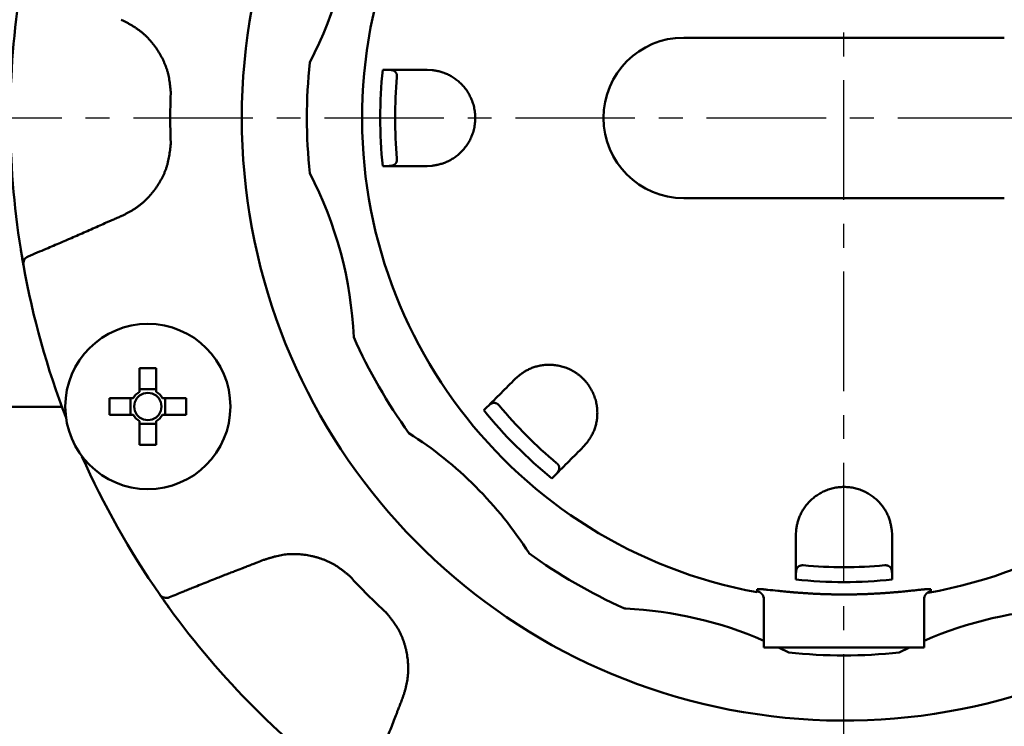
# Model space of a CAD drawing. Units: millimetres. Extents: x 75 to 710, y -752 to 276.
# Drawn here: x 224 to 286, y -406 to -362 of the extents above; entities that cross this region are included whole.
import ezdxf

# ---------------------------------------------------------------- set-up
doc = ezdxf.new("R2010")
doc.units = ezdxf.units.MM
doc.header["$LTSCALE"] = 0.23463
doc.linetypes.add('CENTER', pattern=[50.8, 31.75, -6.35, 6.35, -6.35])
doc.layers.add('NoLayerName_001', color=7, linetype='Continuous')
doc.styles.get("Standard").update_dxf_attribs({"font": 'txt', "bigfont": 'extfont2'})
doc.dimstyles.get("Standard").update_dxf_attribs({"dimtxt": 2.5, "dimasz": 2.5, "dimexe": 1.25, "dimexo": 0.625, "dimtad": 1, "dimzin": 0, "dimdsep": 46, "dimtxsty": 'Standard', "dimcen": 2.5, "dimadec": 0, "dimazin": 0, "dimtfac": 0.75, "dimtmove": 0, "dimatfit": 3, "dimfxl": 1, "dimarcsym": 0})

# ---------------------------------------------------------------- blocks, each defined once
blk = doc.blocks.new('_OPEN30')
at = {"color": 0, "linetype": 'ByBlock', "lineweight": -2}
for p, q in [((-1, 0.267949), (0, 0)), ((0, 0), (-1, -0.267949)), ((0, 0), (-1, 0))]:
    blk.add_line(p, q, dxfattribs=at)
blk = doc.blocks.new('*D19')
at = {"layer": 'Defpoints', "color": 0}
for p in [(89.122, -316.072), (275.684, -316.072), (261.188, -719.072)]:
    blk.add_point(p, dxfattribs=at)
at = {"layer": 'NoLayerName_001', "color": 0, "linetype": 'Continuous', "lineweight": 25}
for p, q in [((275.059, -316.072), (82.247, -316.072)), ((89.122, -715.322), (89.122, -319.822)), ((260.563, -719.072), (82.247, -719.072))]:
    blk.add_line(p, q, dxfattribs=at)
at = {"layer": 'NoLayerName_001', "color": 0, "lineweight": 25, "xscale": 3.75, "yscale": 3.75, "zscale": 3.75}
for p, rotation in [((89.122, -316.072), 90), ((89.122, -719.072), 270)]:
    blk.add_blockref('_OPEN30', p, dxfattribs=dict(at, rotation=rotation))
at = {"layer": 'NoLayerName_001', "color": 0, "lineweight": 25, "insert": (80.908, -517.572), "char_height": 7.5, "attachment_point": 5, "rotation": 90}
blk.add_mtext('(403)', dxfattribs=at)
blk = doc.blocks.new('*D20')
at = {"layer": 'Defpoints', "color": 0}
for p in [(275.684, -316.072), (104.723, -420.072), (275.684, -420.072)]:
    blk.add_point(p, dxfattribs=at)
at = {"layer": 'NoLayerName_001', "color": 0, "linetype": 'Continuous', "lineweight": 25}
for p, q in [((275.059, -316.072), (97.848, -316.072)), ((104.723, -319.822), (104.723, -416.322)), ((275.059, -420.072), (97.848, -420.072))]:
    blk.add_line(p, q, dxfattribs=at)
at = {"layer": 'NoLayerName_001', "color": 0, "lineweight": 25, "xscale": 3.75, "yscale": 3.75, "zscale": 3.75}
for p, rotation in [((104.723, -316.072), 90), ((104.723, -420.072), 270)]:
    blk.add_blockref('_OPEN30', p, dxfattribs=dict(at, rotation=rotation))
at = {"layer": 'NoLayerName_001', "color": 0, "lineweight": 25, "insert": (98.473, -368.072), "char_height": 7.5, "attachment_point": 5, "rotation": 90}
blk.add_mtext('%%c104', dxfattribs=at)

msp = doc.modelspace()

# ---------------------------------------------------------------- linework, layer by layer
at = {"layer": 'NoLayerName_001', "color": 7, "linetype": 'CENTER', "lineweight": 25}
for p, q in [((275.684, -730.756), (275.684, -304.389)), ((136.005, -368.072), (421.274, -368.072))]:
    msp.add_line(p, q, dxfattribs=at)
at = {"layer": 'NoLayerName_001', "color": 7, "linetype": 'Continuous', "lineweight": 50}
for p, q in [((265.684, -363.072), (285.684, -363.072)), ((246.913, -365.072), (247.191, -365.072)), ((249.684, -365.072), (250.001, -365.089)), ((247.191, -371.072), (246.913, -371.072)), ((250.001, -371.056), (249.684, -371.072)), ((285.684, -373.072), (265.684, -373.072)), ((231.747, -383.675), (231.747, -385.148)), ((232.777, -385.148), (232.777, -383.675)), ((255.178, -384.336), (255.414, -384.123)), ((232.777, -384.969), (231.747, -384.969)), ((231.351, -385.543), (229.878, -385.543)), ((231.173, -385.543), (231.173, -386.573)), ((234.645, -385.543), (233.172, -385.543)), ((233.351, -386.573), (233.351, -385.543)), ((226.899, -386.072), (186.684, -386.072)), ((253.219, -386.295), (253.415, -386.099)), ((229.878, -386.573), (231.351, -386.573)), ((233.172, -386.573), (234.645, -386.573)), ((231.747, -386.969), (231.747, -388.442)), ((231.747, -387.147), (232.777, -387.147)), ((232.777, -388.442), (232.777, -386.969)), ((259.633, -388.342), (259.42, -388.578)), ((257.658, -390.341), (257.461, -390.538)), ((272.684, -394.072), (272.701, -393.755)), ((278.667, -393.755), (278.684, -394.072)), ((272.684, -396.843), (272.684, -396.565)), ((278.684, -396.565), (278.684, -396.843)), ((233.001, -397.774), (233.587, -398.599)), ((270.684, -397.942), (270.684, -401.072)), ((280.684, -397.942), (280.684, -401.072)), ((270.684, -401.072), (280.684, -401.072)), ((272.235, -401.394), (271.593, -401.072)), ((279.775, -401.072), (279.133, -401.394))]:
    msp.add_line(p, q, dxfattribs=at)
at = {"layer": 'NoLayerName_001', "color": 8, "linetype": 'Continuous', "lineweight": 50}
for p, q in [((270.274, -397.45), (270.288, -397.446)), ((281.059, -397.45), (281.093, -397.45))]:
    msp.add_line(p, q, dxfattribs=at)
at = {"layer": 'NoLayerName_001', "color": 7, "linetype": 'Continuous', "lineweight": 50}
msp.add_lwpolyline([(224.332, -376.254), (224.393, -376.631), (224.495, -377.22)], dxfattribs=at)
at = {"layer": 'NoLayerName_001', "color": 8, "linetype": 'Continuous', "lineweight": 50}
for points in [[(270.274, -397.576), (270.274, -397.544), (270.274, -397.45)], [(281.093, -397.45), (281.093, -397.482), (281.094, -397.576)]]:
    msp.add_lwpolyline(points, dxfattribs=at)
at = {"layer": 'NoLayerName_001', "color": 7, "linetype": 'Continuous', "lineweight": 50}
msp.add_circle((232.262, -386.058), 5.15, dxfattribs=at)
at = {"layer": 'NoLayerName_001', "color": 8, "linetype": 'Continuous', "lineweight": 50}
for radius, start, end in [(37.561, 16.53095, 180), (28.927, 174.04709, 185.95291), (42.025, 177.78736, 182.21264), (37.561, 180, 343.46905), (28.927, 219.04709, 230.95291), (42.025, 222.78736, 227.21264), (28.927, 264.04709, 275.95291)]:
    msp.add_arc((275.684, -368.072), radius, start, end, dxfattribs=at)
at = {"layer": 'NoLayerName_001', "color": 7, "linetype": 'Continuous', "lineweight": 50}
for centre, radius, start, end in [((275.684, -368.072), 30.057, 280.00587, 259.63119), ((220.654, -353.327), 24.472, 332.50906, 357.49094), ((275.684, -368.072), 52, 170.94786, 189.05214), ((265.684, -368.072), 5, 90, 270), ((275.684, -368.072), 33.5, 174.09055, 185.90945), ((275.684, -368.072), 28, 174.79762, 185.20238), ((220.654, -382.818), 24.472, 2.50906, 27.49094), ((224.992, -377.163), 0.5, 112.64461, 190.15674), ((275.684, -368.072), 52, 190.16653, 201.06991), ((275.684, -368.072), 33.5, 204.09055, 215.90945), ((232.262, -411.338), 27.668, 88.93346, 91.06654), ((257.538, -386.058), 27.664, 178.93332, 181.06668), ((232.262, -386.058), 1.046, 119.49812, 150.50188), ((232.262, -386.058), 0.851, 142.7589, 217.2411), ((232.262, -386.058), 0.851, 127.2411, 142.7589), ((232.262, -386.058), 0.851, 52.7589, 127.2411), ((232.262, -386.058), 1.046, 29.49812, 60.50188), ((232.262, -386.058), 0.851, 37.2411, 52.7589), ((232.262, -386.058), 0.851, 322.7589, 37.2411), ((206.985, -386.058), 27.664, 358.93332, 1.06668), ((275.684, -368.072), 28, 219.79762, 230.20238), ((232.262, -386.058), 1.046, 209.49812, 240.50188), ((232.262, -386.058), 0.851, 217.2411, 232.7589), ((232.262, -386.058), 0.851, 232.7589, 307.2411), ((232.262, -386.058), 0.851, 307.2411, 322.7589), ((232.262, -386.058), 1.046, 299.49812, 330.50188), ((235.399, -408.357), 24.472, 32.50906, 57.49094), ((232.262, -360.774), 27.673, 268.93365, 271.06635), ((275.684, -368.072), 52, 203.93009, 214.83347), ((275.684, -368.072), 33.5, 234.09055, 245.8113), ((275.684, -368.072), 28, 264.79762, 275.20238), ((233.412, -397.489), 0.5, 214.843, 292.35547), ((275.684, -368.072), 52, 215.94786, 234.05214), ((262.08, -398.357), 0.3, 245.8113, 267.35799), ((260.939, -423.103), 24.472, 66.53239, 87.35799), ((290.429, -423.103), 24.472, 92.50906, 113.46761), ((275.684, -368.072), 33.5, 264.09055, 275.90945)]:
    msp.add_arc(centre, radius, start, end, dxfattribs=at)
at = {"layer": 'NoLayerName_001', "color": 8, "linetype": 'Continuous', "lineweight": 50}
for points, knots in [([(233.69, -366.45), (233.684, -366.386), (233.672, -366.259), (233.653, -366.068), (233.629, -365.878), (233.601, -365.69), (233.567, -365.502), (233.524, -365.316), (233.472, -365.132), (233.413, -364.95), (233.346, -364.77), (233.271, -364.593), (233.189, -364.419), (233.101, -364.248), (233.006, -364.079), (232.906, -363.914), (232.8, -363.753), (232.688, -363.595), (232.571, -363.442), (232.448, -363.294), (232.32, -363.15), (232.187, -363.012), (232.048, -362.88), (231.904, -362.755), (231.755, -362.636), (231.601, -362.525), (231.442, -362.42), (231.279, -362.32), (231.113, -362.224), (230.946, -362.132), (230.776, -362.042), (230.663, -361.982), (230.606, -361.953)], [0, 0, 0, 0, 0.191782, 0.383395, 0.574714, 0.765704, 0.95646, 1.147236, 1.338236, 1.529549, 1.72123, 1.913295, 2.105729, 2.298488, 2.491502, 2.684676, 2.877891, 3.071011, 3.263914, 3.456502, 3.648702, 3.840472, 4.031802, 4.222718, 4.413283, 4.603637, 4.794083, 4.984847, 5.176024, 5.367602, 5.55949, 5.751546, 5.751546, 5.751546, 5.751546]), ([(230.606, -374.192), (230.663, -374.163), (230.777, -374.106), (230.948, -374.019), (231.116, -373.928), (231.282, -373.834), (231.444, -373.734), (231.602, -373.627), (231.755, -373.513), (231.903, -373.392), (232.047, -373.265), (232.185, -373.132), (232.319, -372.993), (232.447, -372.849), (232.57, -372.701), (232.688, -372.548), (232.801, -372.391), (232.908, -372.23), (233.009, -372.065), (233.104, -371.898), (233.192, -371.727), (233.273, -371.553), (233.346, -371.376), (233.412, -371.196), (233.469, -371.014), (233.518, -370.83), (233.559, -370.643), (233.593, -370.456), (233.622, -370.267), (233.647, -370.076), (233.669, -369.886), (233.683, -369.759), (233.69, -369.695)], [0, 0, 0, 0, 0.191571, 0.382982, 0.574114, 0.764937, 0.955547, 1.146192, 1.337068, 1.528262, 1.719824, 1.911774, 2.104101, 2.296768, 2.489712, 2.682849, 2.876072, 3.069246, 3.262239, 3.454945, 3.647286, 3.839212, 4.030707, 4.221792, 4.412526, 4.603031, 4.793596, 4.984471, 5.175763, 5.367465, 5.559488, 5.751684, 5.751684, 5.751684, 5.751684]), ([(229.272, -374.776), (229.406, -374.717), (229.605, -374.628), (229.849, -374.52), (230.005, -374.452), (230.138, -374.394), (230.316, -374.317), (230.472, -374.25), (230.584, -374.202), (230.606, -374.192)], [0, 0, 0, 0, 0.436766, 0.655146, 0.800732, 0.946317, 1.091902, 1.383073, 1.455866, 1.455866, 1.455866, 1.455866]), ([(224.8, -376.701), (225.174, -376.544), (225.698, -376.325), (226.371, -376.04), (226.819, -375.849), (227.192, -375.689), (227.564, -375.528), (227.936, -375.366), (228.53, -375.105), (228.976, -374.907), (229.272, -374.776)], [0, 0, 0, 0, 1.217417, 1.704375, 2.191326, 2.678272, 2.921745, 3.408695, 3.895652, 4.869585, 4.869585, 4.869585, 4.869585]), ([(244.843, -396.619), (244.793, -396.578), (244.695, -396.497), (244.546, -396.376), (244.396, -396.258), (244.242, -396.144), (244.085, -396.036), (243.923, -395.935), (243.756, -395.841), (243.586, -395.755), (243.411, -395.675), (243.233, -395.603), (243.052, -395.537), (242.869, -395.478), (242.683, -395.426), (242.495, -395.381), (242.306, -395.342), (242.116, -395.309), (241.924, -395.284), (241.733, -395.265), (241.541, -395.254), (241.349, -395.251), (241.158, -395.256), (240.967, -395.269), (240.778, -395.291), (240.589, -395.321), (240.403, -395.359), (240.217, -395.404), (240.033, -395.453), (239.849, -395.507), (239.665, -395.563), (239.543, -395.601), (239.482, -395.62)], [0, 0, 0, 0, 0.191782, 0.383395, 0.574714, 0.765704, 0.95646, 1.147236, 1.338236, 1.529549, 1.72123, 1.913295, 2.105729, 2.298488, 2.491502, 2.684676, 2.877891, 3.071011, 3.263914, 3.456502, 3.648702, 3.840472, 4.031803, 4.222718, 4.413283, 4.603637, 4.794083, 4.984848, 5.176025, 5.367602, 5.559491, 5.751547, 5.751547, 5.751547, 5.751547]), ([(239.482, -395.62), (239.346, -395.673), (239.144, -395.754), (238.895, -395.852), (238.737, -395.914), (238.601, -395.967), (238.42, -396.037), (238.262, -396.098), (238.149, -396.141), (238.126, -396.15)], [0, 0, 0, 0, 0.436762, 0.655142, 0.800727, 0.946312, 1.091898, 1.383072, 1.455866, 1.455866, 1.455866, 1.455866]), ([(238.126, -396.15), (237.974, -396.208), (237.722, -396.305), (237.368, -396.441), (237.066, -396.559), (236.764, -396.677), (236.411, -396.816), (236.009, -396.976), (235.556, -397.156), (235.155, -397.317), (234.804, -397.459), (234.453, -397.602), (234.052, -397.766), (233.752, -397.889), (233.602, -397.951)], [0, 0, 0, 0, 0.486962, 0.811603, 1.136244, 1.460887, 1.78553, 2.272494, 2.759456, 3.246415, 3.571053, 3.895691, 4.382647, 4.869604, 4.869604, 4.869604, 4.869604]), ([(248.137, -404.274), (248.156, -404.214), (248.197, -404.093), (248.255, -403.91), (248.311, -403.727), (248.361, -403.543), (248.405, -403.358), (248.441, -403.17), (248.469, -402.981), (248.488, -402.791), (248.499, -402.6), (248.503, -402.408), (248.499, -402.216), (248.488, -402.023), (248.47, -401.831), (248.446, -401.64), (248.414, -401.449), (248.376, -401.26), (248.332, -401.072), (248.28, -400.886), (248.221, -400.703), (248.156, -400.523), (248.082, -400.345), (248.002, -400.172), (247.914, -400.003), (247.818, -399.838), (247.715, -399.678), (247.606, -399.521), (247.493, -399.366), (247.376, -399.214), (247.257, -399.063), (247.177, -398.964), (247.137, -398.914)], [0, 0, 0, 0, 0.191571, 0.382982, 0.574114, 0.764937, 0.955547, 1.146192, 1.337068, 1.528261, 1.719823, 1.911773, 2.1041, 2.296767, 2.489711, 2.682848, 2.876071, 3.069245, 3.262238, 3.454944, 3.647285, 3.839211, 4.030706, 4.22179, 4.412524, 4.603029, 4.793594, 4.984469, 5.175761, 5.367463, 5.559485, 5.751682, 5.751682, 5.751682, 5.751682]), ([(247.606, -405.63), (247.659, -405.494), (247.737, -405.291), (247.834, -405.042), (247.895, -404.884), (247.948, -404.748), (248.02, -404.567), (248.083, -404.41), (248.128, -404.297), (248.137, -404.274)], [0, 0, 0, 0, 0.436767, 0.655147, 0.800733, 0.946318, 1.091904, 1.383075, 1.455869, 1.455869, 1.455869, 1.455869]), ([(245.805, -410.154), (245.958, -409.779), (246.174, -409.253), (246.448, -408.576), (246.63, -408.124), (246.781, -407.747), (246.93, -407.37), (247.078, -406.992), (247.314, -406.387), (247.489, -405.933), (247.606, -405.63)], [0, 0, 0, 0, 1.217418, 1.704375, 2.191327, 2.678274, 2.921747, 3.408697, 3.895654, 4.869588, 4.869588, 4.869588, 4.869588])]:
    msp.add_open_spline(points, degree=3, knots=knots, dxfattribs=at)
at = {"layer": 'NoLayerName_001', "color": 7, "linetype": 'Continuous', "lineweight": 50}
for points, knots in [([(247.191, -365.072), (247.214, -365.072), (247.261, -365.072), (247.356, -365.072), (247.455, -365.072), (247.643, -365.072), (247.814, -365.072), (247.99, -365.072), (248.086, -365.072), (248.219, -365.072), (248.357, -365.072), (248.499, -365.072), (248.609, -365.072), (248.761, -365.072), (248.916, -365.072), (249.237, -365.072), (249.48, -365.072), (249.684, -365.072)], [0, 0, 0, 0, 0.069551, 0.139992, 0.287044, 0.36481, 0.705515, 0.798172, 0.893849, 0.992561, 1.199145, 1.306995, 1.417639, 1.530799, 1.763545, 1.882573, 2.493083, 2.493083, 2.493083, 2.493083]), ([(247.799, -365.533), (247.8, -365.512), (247.803, -365.473), (247.798, -365.418), (247.789, -365.373), (247.778, -365.335), (247.766, -365.304), (247.752, -365.277), (247.738, -365.254), (247.723, -365.233), (247.708, -365.215), (247.693, -365.198), (247.678, -365.183), (247.662, -365.17), (247.646, -365.158), (247.63, -365.148), (247.614, -365.139), (247.598, -365.131), (247.581, -365.124), (247.564, -365.118), (247.548, -365.112), (247.531, -365.107), (247.514, -365.103), (247.497, -365.099), (247.481, -365.096), (247.464, -365.092), (247.447, -365.09), (247.43, -365.087), (247.413, -365.085), (247.396, -365.083), (247.379, -365.081), (247.362, -365.08), (247.345, -365.078), (247.328, -365.077), (247.311, -365.076), (247.294, -365.075), (247.276, -365.075), (247.259, -365.074), (247.242, -365.074), (247.219, -365.073), (247.202, -365.073), (247.191, -365.072)], [0, 0, 0, 0, 0.0640652, 0.1188674, 0.1641429, 0.2025437, 0.2357951, 0.265248, 0.2921044, 0.3172414, 0.3409461, 0.363394, 0.3847562, 0.4051975, 0.4248729, 0.443925, 0.4624817, 0.480654, 0.4985358, 0.5162032, 0.5337159, 0.5511187, 0.5684433, 0.5857087, 0.6029264, 0.6201063, 0.6372573, 0.6543867, 0.6715012, 0.688606, 0.7057058, 0.7228041, 0.7399036, 0.7570064, 0.7741138, 0.7912265, 0.8083447, 0.8254683, 0.8425965, 0.8597284, 0.893999, 0.893999, 0.893999, 0.893999]), ([(252.319, -366.638), (252.292, -366.592), (252.241, -366.5), (252.154, -366.368), (252.063, -366.243), (251.966, -366.124), (251.865, -366.011), (251.76, -365.906), (251.651, -365.806), (251.54, -365.714), (251.426, -365.628), (251.31, -365.549), (251.192, -365.476), (251.073, -365.41), (250.954, -365.351), (250.834, -365.298), (250.714, -365.252), (250.594, -365.213), (250.474, -365.18), (250.355, -365.153), (250.237, -365.129), (250.119, -365.109), (250.04, -365.096), (250.001, -365.089)], [0, 0, 0, 0, 0.159483, 0.317025, 0.472414, 0.625602, 0.776674, 0.925675, 1.07261, 1.217445, 1.360119, 1.500596, 1.63883, 1.774766, 1.908335, 2.039462, 2.168066, 2.294066, 2.417605, 2.539317, 2.659793, 2.77951, 2.898868, 2.898868, 2.898868, 2.898868]), ([(250.001, -371.056), (250.041, -371.049), (250.12, -371.035), (250.238, -371.013), (250.357, -370.988), (250.475, -370.961), (250.595, -370.928), (250.714, -370.89), (250.834, -370.846), (250.954, -370.794), (251.073, -370.735), (251.192, -370.669), (251.31, -370.597), (251.426, -370.517), (251.54, -370.431), (251.651, -370.338), (251.76, -370.239), (251.865, -370.133), (251.967, -370.021), (252.063, -369.902), (252.155, -369.776), (252.241, -369.644), (252.321, -369.505), (252.394, -369.361), (252.46, -369.212), (252.519, -369.058), (252.569, -368.9), (252.611, -368.739), (252.643, -368.574), (252.667, -368.408), (252.681, -368.239), (252.685, -368.071), (252.681, -367.902), (252.666, -367.734), (252.643, -367.568), (252.61, -367.403), (252.568, -367.242), (252.518, -367.084), (252.46, -366.931), (252.394, -366.781), (252.343, -366.686), (252.319, -366.638)], [0, 0, 0, 0, 0.120077, 0.240427, 0.361353, 0.483219, 0.606474, 0.731673, 0.859441, 0.989953, 1.123117, 1.258836, 1.397016, 1.537571, 1.680422, 1.825503, 1.972739, 2.122051, 2.273393, 2.426759, 2.58219, 2.739769, 2.899484, 3.061088, 3.22432, 3.388942, 3.554741, 3.721544, 3.889194, 4.057477, 4.226161, 4.395012, 4.563803, 4.732329, 4.900412, 5.067866, 5.234477, 5.400018, 5.564265, 5.727068, 5.888295, 5.888295, 5.888295, 5.888295]), ([(247.679, -370.958), (247.682, -370.954), (247.69, -370.947), (247.701, -370.936), (247.712, -370.924), (247.723, -370.911), (247.734, -370.897), (247.744, -370.881), (247.754, -370.863), (247.764, -370.844), (247.773, -370.822), (247.782, -370.798), (247.789, -370.77), (247.796, -370.737), (247.8, -370.7), (247.802, -370.657), (247.8, -370.627), (247.799, -370.611)], [0, 0, 0, 0, 0.0152133, 0.0309329, 0.0472417, 0.064231, 0.082049, 0.1009051, 0.1210311, 0.1426762, 0.1661196, 0.1918714, 0.2206414, 0.2532414, 0.2907551, 0.3337948, 0.3811185, 0.3811185, 0.3811185, 0.3811185]), ([(247.191, -371.072), (247.199, -371.072), (247.212, -371.072), (247.228, -371.072), (247.241, -371.072), (247.253, -371.072), (247.266, -371.071), (247.278, -371.071), (247.291, -371.071), (247.303, -371.07), (247.316, -371.07), (247.328, -371.069), (247.341, -371.068), (247.353, -371.067), (247.365, -371.066), (247.378, -371.065), (247.39, -371.064), (247.403, -371.063), (247.415, -371.061), (247.427, -371.06), (247.44, -371.058), (247.452, -371.056), (247.464, -371.053), (247.476, -371.051), (247.489, -371.048), (247.501, -371.045), (247.513, -371.042), (247.525, -371.039), (247.537, -371.035), (247.549, -371.031), (247.561, -371.026), (247.573, -371.022), (247.585, -371.017), (247.597, -371.011), (247.609, -371.005), (247.621, -370.999), (247.633, -370.992), (247.644, -370.984), (247.656, -370.976), (247.667, -370.967), (247.675, -370.961), (247.679, -370.958)], [0, 0, 0, 0, 0.0250083, 0.0375103, 0.0500097, 0.0625058, 0.0749979, 0.0874855, 0.0999681, 0.1124454, 0.1249172, 0.1373836, 0.1498449, 0.1623014, 0.1747539, 0.1872035, 0.1996512, 0.2120988, 0.2245482, 0.2370015, 0.2494614, 0.2619309, 0.2744135, 0.2869131, 0.2994347, 0.3119842, 0.3245685, 0.3371953, 0.3498736, 0.3626134, 0.375426, 0.3883237, 0.4013202, 0.4144341, 0.4276884, 0.4411098, 0.4547282, 0.4685769, 0.4826925, 0.4971151, 0.5118986, 0.5118986, 0.5118986, 0.5118986]), ([(224.5, -377.251), (224.496, -377.227), (224.486, -377.168), (224.468, -377.071), (224.45, -376.965), (224.431, -376.858), (224.413, -376.749), (224.396, -376.646), (224.38, -376.552), (224.364, -376.454), (224.348, -376.354), (224.336, -376.282), (224.332, -376.254)], [0, 0, 0, 0, 0.073188, 0.179631, 0.295372, 0.395778, 0.506355, 0.625529, 0.708613, 0.793762, 0.923873, 1.011393, 1.011393, 1.011393, 1.011393]), ([(258.148, -383.58), (258.097, -383.566), (257.995, -383.537), (257.841, -383.505), (257.687, -383.481), (257.535, -383.465), (257.384, -383.457), (257.235, -383.457), (257.088, -383.464), (256.944, -383.477), (256.803, -383.497), (256.665, -383.523), (256.53, -383.555), (256.399, -383.592), (256.273, -383.635), (256.15, -383.682), (256.033, -383.735), (255.921, -383.792), (255.813, -383.853), (255.71, -383.918), (255.609, -383.985), (255.511, -384.054), (255.446, -384.1), (255.414, -384.123)], [0, 0, 0, 0, 0.159482, 0.317023, 0.472411, 0.625598, 0.776669, 0.92567, 1.072605, 1.217439, 1.360114, 1.50059, 1.638825, 1.774762, 1.908331, 2.039458, 2.168063, 2.294063, 2.417601, 2.539314, 2.65979, 2.779507, 2.898865, 2.898865, 2.898865, 2.898865]), ([(259.633, -388.342), (259.656, -388.309), (259.702, -388.244), (259.77, -388.144), (259.837, -388.043), (259.901, -387.94), (259.963, -387.833), (260.02, -387.721), (260.073, -387.605), (260.121, -387.484), (260.164, -387.357), (260.202, -387.227), (260.234, -387.093), (260.26, -386.954), (260.279, -386.813), (260.293, -386.668), (260.299, -386.521), (260.299, -386.372), (260.291, -386.221), (260.275, -386.068), (260.251, -385.914), (260.218, -385.76), (260.177, -385.606), (260.127, -385.452), (260.068, -385.3), (260.001, -385.15), (259.925, -385.003), (259.84, -384.859), (259.747, -384.72), (259.645, -384.585), (259.536, -384.456), (259.42, -384.334), (259.298, -384.218), (259.169, -384.109), (259.034, -384.008), (258.895, -383.915), (258.751, -383.83), (258.604, -383.754), (258.455, -383.687), (258.303, -383.628), (258.199, -383.596), (258.148, -383.58)], [0, 0, 0, 0, 0.120073, 0.24042, 0.361344, 0.483208, 0.606461, 0.731661, 0.85943, 0.989944, 1.12311, 1.258832, 1.397015, 1.537572, 1.680425, 1.825507, 1.972743, 2.122055, 2.273396, 2.426761, 2.582191, 2.739769, 2.899484, 3.061087, 3.22432, 3.388941, 3.55474, 3.721543, 3.889192, 4.057476, 4.22616, 4.395011, 4.563803, 4.732329, 4.900414, 5.067868, 5.234479, 5.400021, 5.564268, 5.727071, 5.888297, 5.888297, 5.888297, 5.888297]), ([(254.171, -385.995), (254.157, -385.979), (254.131, -385.949), (254.088, -385.914), (254.05, -385.888), (254.016, -385.869), (253.985, -385.856), (253.956, -385.847), (253.93, -385.841), (253.905, -385.836), (253.881, -385.834), (253.859, -385.832), (253.838, -385.833), (253.817, -385.834), (253.798, -385.837), (253.779, -385.841), (253.761, -385.846), (253.744, -385.852), (253.727, -385.859), (253.711, -385.866), (253.696, -385.874), (253.68, -385.883), (253.665, -385.892), (253.651, -385.901), (253.636, -385.91), (253.622, -385.92), (253.608, -385.93), (253.594, -385.94), (253.581, -385.95), (253.567, -385.961), (253.554, -385.972), (253.541, -385.983), (253.528, -385.994), (253.515, -386.005), (253.502, -386.017), (253.49, -386.028), (253.477, -386.04), (253.465, -386.051), (253.452, -386.063), (253.436, -386.079), (253.423, -386.091), (253.415, -386.099)], [0, 0, 0, 0, 0.0640652, 0.1188674, 0.164143, 0.2025438, 0.235795, 0.2652475, 0.2921035, 0.3172402, 0.3409448, 0.3633924, 0.3847545, 0.4051957, 0.4248711, 0.4439232, 0.4624798, 0.4806522, 0.498534, 0.5162015, 0.5337143, 0.5511172, 0.5684418, 0.5857072, 0.602925, 0.620105, 0.637256, 0.6543855, 0.6715, 0.6886049, 0.7057047, 0.7228031, 0.7399026, 0.7570054, 0.7741128, 0.7912255, 0.8083438, 0.8254673, 0.8425956, 0.8597276, 0.8939982, 0.8939982, 0.8939982, 0.8939982]), ([(257.658, -390.341), (257.663, -390.335), (257.672, -390.326), (257.684, -390.315), (257.693, -390.306), (257.701, -390.297), (257.71, -390.288), (257.718, -390.278), (257.727, -390.269), (257.736, -390.26), (257.744, -390.251), (257.752, -390.242), (257.761, -390.233), (257.769, -390.223), (257.777, -390.214), (257.785, -390.204), (257.793, -390.195), (257.801, -390.185), (257.808, -390.175), (257.816, -390.165), (257.823, -390.155), (257.83, -390.145), (257.837, -390.135), (257.844, -390.124), (257.851, -390.114), (257.858, -390.103), (257.864, -390.092), (257.87, -390.081), (257.876, -390.07), (257.882, -390.058), (257.887, -390.047), (257.892, -390.035), (257.897, -390.023), (257.902, -390.011), (257.906, -389.998), (257.91, -389.985), (257.913, -389.972), (257.916, -389.958), (257.918, -389.944), (257.92, -389.93), (257.921, -389.92), (257.921, -389.915)], [0, 0, 0, 0, 0.0250083, 0.0375103, 0.0500097, 0.0625058, 0.0749979, 0.0874855, 0.0999681, 0.1124454, 0.1249172, 0.1373836, 0.1498448, 0.1623012, 0.1747537, 0.1872032, 0.1996509, 0.2120985, 0.2245477, 0.237001, 0.2494608, 0.2619302, 0.2744127, 0.2869122, 0.2994338, 0.3119832, 0.3245673, 0.3371941, 0.3498723, 0.3626121, 0.3754247, 0.3883223, 0.4013188, 0.4144326, 0.427687, 0.4411084, 0.4547268, 0.4685756, 0.4826913, 0.4971141, 0.5118978, 0.5118978, 0.5118978, 0.5118978]), ([(257.921, -389.915), (257.922, -389.91), (257.922, -389.9), (257.922, -389.884), (257.921, -389.868), (257.92, -389.851), (257.917, -389.833), (257.913, -389.815), (257.908, -389.795), (257.901, -389.775), (257.892, -389.753), (257.881, -389.729), (257.867, -389.704), (257.848, -389.677), (257.825, -389.647), (257.796, -389.615), (257.773, -389.596), (257.762, -389.585)], [0, 0, 0, 0, 0.0152136, 0.0309334, 0.0472424, 0.0642316, 0.0820495, 0.1009053, 0.121031, 0.1426758, 0.1661192, 0.1918712, 0.2206414, 0.2532415, 0.2907551, 0.3337949, 0.3811187, 0.3811187, 0.3811187, 0.3811187]), ([(278.667, -393.755), (278.66, -393.716), (278.646, -393.637), (278.624, -393.518), (278.6, -393.4), (278.572, -393.281), (278.54, -393.162), (278.502, -393.042), (278.457, -392.922), (278.405, -392.802), (278.347, -392.683), (278.281, -392.564), (278.208, -392.447), (278.129, -392.331), (278.043, -392.217), (277.95, -392.105), (277.851, -391.996), (277.745, -391.891), (277.632, -391.79), (277.513, -391.693), (277.387, -391.601), (277.255, -391.515), (277.117, -391.435), (276.973, -391.362), (276.824, -391.296), (276.67, -391.238), (276.512, -391.187), (276.35, -391.146), (276.186, -391.113), (276.019, -391.09), (275.851, -391.076), (275.682, -391.071), (275.513, -391.076), (275.346, -391.09), (275.179, -391.114), (275.015, -391.146), (274.854, -391.188), (274.696, -391.238), (274.542, -391.297), (274.393, -391.362), (274.298, -391.413), (274.25, -391.437)], [0, 0, 0, 0, 0.120077, 0.240427, 0.361353, 0.483219, 0.606474, 0.731673, 0.859441, 0.989953, 1.123117, 1.258836, 1.397017, 1.537571, 1.680422, 1.825503, 1.972739, 2.122051, 2.273393, 2.426759, 2.58219, 2.739769, 2.899484, 3.061088, 3.224321, 3.388942, 3.554742, 3.721545, 3.889194, 4.057477, 4.226161, 4.395012, 4.563803, 4.732329, 4.900413, 5.067866, 5.234477, 5.400019, 5.564266, 5.727069, 5.888296, 5.888296, 5.888296, 5.888296]), ([(274.25, -391.437), (274.204, -391.464), (274.111, -391.515), (273.98, -391.602), (273.854, -391.693), (273.735, -391.79), (273.623, -391.891), (273.517, -391.996), (273.418, -392.105), (273.326, -392.216), (273.24, -392.33), (273.16, -392.446), (273.088, -392.564), (273.022, -392.683), (272.962, -392.802), (272.91, -392.923), (272.864, -393.043), (272.824, -393.163), (272.792, -393.282), (272.764, -393.401), (272.741, -393.519), (272.72, -393.637), (272.707, -393.716), (272.701, -393.755)], [0, 0, 0, 0, 0.159483, 0.317025, 0.472414, 0.625602, 0.776674, 0.925675, 1.072611, 1.217445, 1.36012, 1.500596, 1.638831, 1.774766, 1.908335, 2.039462, 2.168066, 2.294066, 2.417605, 2.539317, 2.659793, 2.77951, 2.898868, 2.898868, 2.898868, 2.898868]), ([(273.145, -395.957), (273.124, -395.956), (273.084, -395.953), (273.029, -395.959), (272.984, -395.967), (272.947, -395.978), (272.915, -395.991), (272.889, -396.004), (272.866, -396.019), (272.845, -396.033), (272.826, -396.048), (272.81, -396.063), (272.795, -396.079), (272.781, -396.094), (272.77, -396.11), (272.759, -396.126), (272.75, -396.142), (272.742, -396.159), (272.735, -396.175), (272.729, -396.192), (272.724, -396.208), (272.719, -396.225), (272.715, -396.242), (272.711, -396.259), (272.707, -396.276), (272.704, -396.293), (272.701, -396.309), (272.699, -396.326), (272.696, -396.343), (272.694, -396.36), (272.693, -396.377), (272.691, -396.394), (272.69, -396.411), (272.689, -396.429), (272.688, -396.446), (272.687, -396.463), (272.686, -396.48), (272.686, -396.497), (272.685, -396.514), (272.685, -396.537), (272.684, -396.554), (272.684, -396.565)], [0, 0, 0, 0, 0.0640653, 0.1188676, 0.1641427, 0.2025431, 0.2357943, 0.265247, 0.2921032, 0.3172401, 0.3409448, 0.3633926, 0.3847549, 0.4051962, 0.4248716, 0.4439237, 0.4624804, 0.4806528, 0.4985346, 0.5162021, 0.5337149, 0.5511177, 0.5684423, 0.5857077, 0.6029254, 0.6201054, 0.6372564, 0.6543858, 0.6715003, 0.6886052, 0.705705, 0.7228032, 0.7399028, 0.7570055, 0.7741129, 0.7912256, 0.8083438, 0.8254673, 0.8425955, 0.8597275, 0.893998, 0.893998, 0.893998, 0.893998]), ([(278.569, -396.078), (278.566, -396.074), (278.559, -396.066), (278.548, -396.055), (278.536, -396.044), (278.523, -396.033), (278.508, -396.023), (278.492, -396.012), (278.475, -396.002), (278.455, -395.993), (278.434, -395.983), (278.409, -395.975), (278.381, -395.967), (278.349, -395.96), (278.311, -395.956), (278.269, -395.954), (278.239, -395.956), (278.223, -395.957)], [0, 0, 0, 0, 0.0152136, 0.0309335, 0.0472425, 0.0642319, 0.0820499, 0.1009059, 0.1210317, 0.1426766, 0.16612, 0.1918718, 0.220642, 0.2532419, 0.2907555, 0.3337954, 0.3811191, 0.3811191, 0.3811191, 0.3811191]), ([(278.684, -396.565), (278.684, -396.557), (278.684, -396.545), (278.683, -396.528), (278.683, -396.515), (278.683, -396.503), (278.683, -396.49), (278.683, -396.478), (278.682, -396.465), (278.682, -396.453), (278.681, -396.441), (278.681, -396.428), (278.68, -396.416), (278.679, -396.403), (278.678, -396.391), (278.677, -396.378), (278.676, -396.366), (278.674, -396.354), (278.673, -396.341), (278.671, -396.329), (278.669, -396.317), (278.667, -396.304), (278.665, -396.292), (278.663, -396.28), (278.66, -396.268), (278.657, -396.255), (278.654, -396.243), (278.65, -396.231), (278.646, -396.219), (278.642, -396.207), (278.638, -396.195), (278.633, -396.183), (278.628, -396.171), (278.623, -396.159), (278.617, -396.147), (278.61, -396.135), (278.603, -396.124), (278.596, -396.112), (278.588, -396.1), (278.579, -396.089), (278.572, -396.082), (278.569, -396.078)], [0, 0, 0, 0, 0.0250083, 0.0375103, 0.0500098, 0.0625059, 0.0749981, 0.0874857, 0.0999683, 0.1124456, 0.1249174, 0.1373838, 0.1498451, 0.1623016, 0.1747541, 0.1872036, 0.1996514, 0.212099, 0.2245483, 0.2370016, 0.2494614, 0.2619309, 0.2744134, 0.286913, 0.2994345, 0.311984, 0.3245682, 0.3371949, 0.3498731, 0.3626129, 0.3754254, 0.388323, 0.4013194, 0.4144331, 0.4276873, 0.4411087, 0.454727, 0.4685757, 0.4826913, 0.4971142, 0.5118979, 0.5118979, 0.5118979, 0.5118979]), ([(233.587, -398.599), (233.545, -398.54), (233.477, -398.447), (233.394, -398.331), (233.331, -398.243), (233.272, -398.16), (233.205, -398.064), (233.14, -397.973), (233.08, -397.886), (233.035, -397.822), (233.01, -397.786), (233.001, -397.774)], [0, 0, 0, 0, 0.218185, 0.345173, 0.426929, 0.543594, 0.651117, 0.776823, 0.879322, 0.968842, 1.01139, 1.01139, 1.01139, 1.01139]), ([(270.684, -398.068), (270.683, -398.061), (270.682, -398.048), (270.68, -398.028), (270.678, -398.008), (270.675, -397.989), (270.672, -397.969), (270.668, -397.95), (270.664, -397.93), (270.659, -397.911), (270.653, -397.893), (270.646, -397.874), (270.638, -397.856), (270.629, -397.838), (270.62, -397.821), (270.609, -397.804), (270.598, -397.787), (270.587, -397.771), (270.574, -397.755), (270.562, -397.74), (270.548, -397.725), (270.534, -397.711), (270.52, -397.697), (270.505, -397.684), (270.49, -397.672), (270.474, -397.66), (270.457, -397.649), (270.44, -397.638), (270.423, -397.628), (270.406, -397.619), (270.388, -397.611), (270.369, -397.603), (270.351, -397.596), (270.332, -397.59), (270.313, -397.584), (270.293, -397.579), (270.28, -397.577), (270.274, -397.576)], [0, 0, 0, 0, 0.0199483, 0.0398774, 0.0597702, 0.0796136, 0.0994008, 0.1191332, 0.1388229, 0.1584946, 0.178187, 0.1979286, 0.2177243, 0.2375728, 0.257468, 0.2774001, 0.2973553, 0.3173166, 0.3372645, 0.3571815, 0.3770681, 0.3969298, 0.4167725, 0.4366027, 0.4564274, 0.4762542, 0.4960918, 0.5159489, 0.5358262, 0.5557154, 0.5756076, 0.5954943, 0.6153673, 0.6352192, 0.6550435, 0.6748348, 0.6945993, 0.6945993, 0.6945993, 0.6945993]), ([(270.288, -397.446), (270.293, -397.444), (270.305, -397.437), (270.332, -397.435), (270.374, -397.434), (270.432, -397.436), (270.505, -397.441), (270.593, -397.448), (270.695, -397.458), (270.809, -397.469), (271.096, -397.498), (271.405, -397.531), (271.737, -397.565), (271.929, -397.584), (272.132, -397.603), (272.344, -397.622), (272.565, -397.641), (272.795, -397.66), (273.033, -397.678), (273.278, -397.694), (273.529, -397.71), (273.786, -397.724), (274.048, -397.737), (274.315, -397.748), (274.586, -397.757), (274.859, -397.765), (275.135, -397.77), (275.413, -397.773), (275.691, -397.774), (275.969, -397.773), (276.247, -397.77), (276.523, -397.764), (276.797, -397.757), (277.067, -397.748), (277.334, -397.736), (277.596, -397.723), (277.853, -397.709), (278.104, -397.693), (278.348, -397.676), (278.585, -397.659), (278.74, -397.646), (278.816, -397.64)], [0, 0, 0, 0, 0.015086, 0.040199, 0.081913, 0.140077, 0.21387, 0.302404, 0.404765, 0.520029, 0.647317, 1.270146, 1.453196, 1.646756, 1.850516, 2.063894, 2.286257, 2.516976, 2.755423, 3.000974, 3.253004, 3.51084, 3.773768, 4.041075, 4.312049, 4.585979, 4.862157, 5.139865, 5.418355, 5.696871, 5.974656, 6.250951, 6.524999, 6.796044, 7.063341, 7.326155, 7.583751, 7.835388, 8.080324, 8.317815, 8.547186, 8.547186, 8.547186, 8.547186]), ([(278.816, -397.64), (278.889, -397.634), (279.033, -397.622), (279.245, -397.602), (279.447, -397.583), (279.64, -397.564), (279.878, -397.54), (280.148, -397.511), (280.399, -397.484), (280.574, -397.466), (280.682, -397.456), (280.775, -397.448), (280.85, -397.443), (280.911, -397.441), (280.959, -397.441), (280.998, -397.443), (281.03, -397.446), (281.05, -397.449), (281.059, -397.45)], [0, 0, 0, 0, 0.2209, 0.433079, 0.63628, 0.830248, 1.014724, 1.35372, 1.645912, 1.771235, 1.880986, 1.973883, 2.049064, 2.108518, 2.155444, 2.193043, 2.224484, 2.252877, 2.252877, 2.252877, 2.252877]), ([(281.094, -397.576), (281.087, -397.577), (281.075, -397.581), (281.055, -397.587), (281.036, -397.593), (281.018, -397.599), (280.999, -397.605), (280.981, -397.612), (280.962, -397.62), (280.945, -397.629), (280.927, -397.638), (280.91, -397.648), (280.894, -397.659), (280.878, -397.671), (280.863, -397.684), (280.848, -397.697), (280.833, -397.711), (280.819, -397.725), (280.806, -397.74), (280.793, -397.755), (280.781, -397.771), (280.77, -397.787), (280.759, -397.804), (280.749, -397.821), (280.739, -397.838), (280.731, -397.856), (280.723, -397.874), (280.715, -397.893), (280.709, -397.912), (280.703, -397.931), (280.698, -397.95), (280.693, -397.969), (280.69, -397.989), (280.687, -398.008), (280.685, -398.028), (280.684, -398.048), (280.684, -398.061), (280.684, -398.068)], [0, 0, 0, 0, 0.0199485, 0.0398777, 0.0597706, 0.079614, 0.0994011, 0.1191334, 0.1388229, 0.1584947, 0.1781875, 0.1979297, 0.217726, 0.2375751, 0.2574711, 0.2774037, 0.2973592, 0.3173205, 0.337268, 0.3571843, 0.3770702, 0.3969314, 0.4167736, 0.4366036, 0.4564282, 0.4762553, 0.4960932, 0.5159509, 0.5358287, 0.5557181, 0.5756103, 0.5954967, 0.6153694, 0.6352208, 0.6550446, 0.6748354, 0.6946, 0.6946, 0.6946, 0.6946])]:
    msp.add_open_spline(points, degree=3, knots=knots, dxfattribs=at)
for points in [[(249.684, -371.072), (249.268, -371.072), (248.437, -371.072), (247.606, -371.072), (247.191, -371.072)], [(253.415, -386.099), (253.709, -385.805), (254.296, -385.217), (254.884, -384.63), (255.178, -384.336)], [(259.42, -388.578), (259.127, -388.872), (258.539, -389.46), (257.951, -390.048), (257.658, -390.341)], [(272.684, -396.565), (272.684, -396.15), (272.684, -395.319), (272.684, -394.488), (272.684, -394.072)], [(278.684, -394.072), (278.684, -394.488), (278.684, -395.319), (278.684, -396.15), (278.684, -396.565)]]:
    msp.add_open_spline(points, degree=3, dxfattribs=at)

# ---------------------------------------------------------------- dimensions: what is measured, and where the dimension line sits
at = {"layer": 'NoLayerName_001', "color": 7, "linetype": 'Continuous', "lineweight": 25}
for base, p1, p2, angle, override, picture, middle in [((89.122, -316.072), (261.188, -719.072), (275.684, -316.072), 90, {"dimtxt": 7.5, "dimasz": 3.75, "dimexe": 6.875, "dimgap": 2.5, "dimdec": 1, "dimzin": 8, "dimpost": '(<>)', "dimblk": 'OPEN30', "dimclrd": 0, "dimclre": 0, "dimclrt": 0, "dimtp": 0, "dimtm": 0, "dimlwd": 25, "dimlwe": 25}, '*D19', (89.122, -517.572)), ((104.723, -420.072), (275.684, -316.072), (275.684, -420.072), 270, {"dimtxt": 7.5, "dimasz": 3.75, "dimexe": 6.875, "dimgap": 2.5, "dimdec": 1, "dimzin": 8, "dimpost": '%%c<>', "dimblk": 'OPEN30', "dimclrd": 0, "dimclre": 0, "dimclrt": 0, "dimtp": 0, "dimtm": 0, "dimlwd": 25, "dimlwe": 25}, '*D20', (104.723, -368.072))]:
    dim = msp.add_linear_dim(base=base, p1=p1, p2=p2, angle=angle, dimstyle='Standard', override=override, dxfattribs=at)
    dim.commit()
    dim.dimension.update_dxf_attribs({"geometry": picture, "text_midpoint": middle, "dimtype": 160})

doc.saveas('drawing.dxf')
